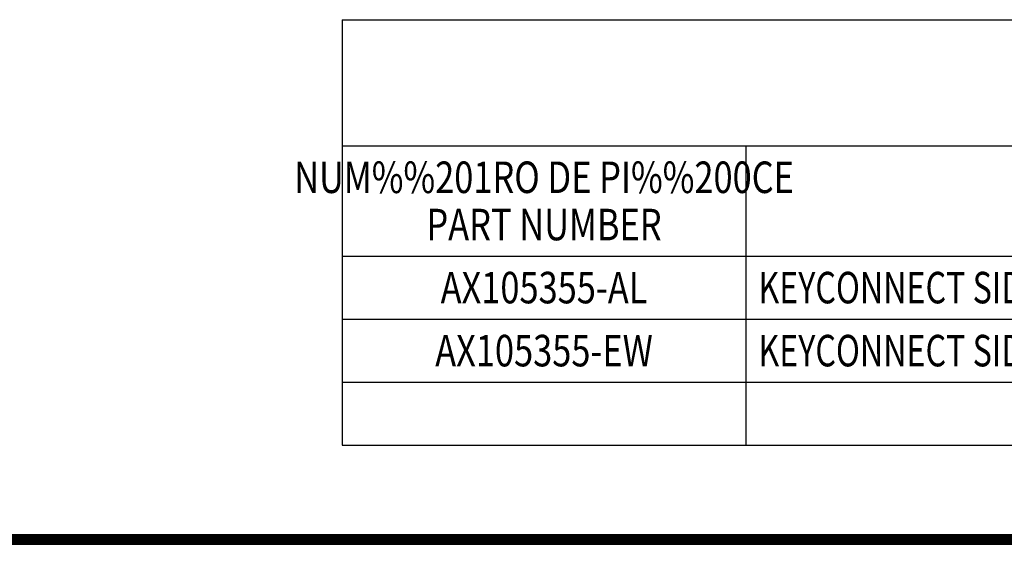
# Model space of a CAD drawing. Extents: x 0 to 34, y 0 to 22.
# Drawn here: x 9.3 to 14.2, y 0 to 2.6 of the extents above; entities that cross this region are included whole.
import ezdxf
from ezdxf.enums import TextEntityAlignment as Align

# ---------------------------------------------------------------- set-up
doc = ezdxf.new("R2010")
doc.units = 0
doc.header["$LTSCALE"] = 1.87
doc.header["$MEASUREMENT"] = 0
doc.layers.get('0').update_dxf_attribs({"linetype": 'CONTINUOUS'})
doc.styles.get("Standard").update_dxf_attribs({"font": 'txt', "width": 0.8})
doc.styles.add('TEXTSTYLE_6', font='txt', dxfattribs={"width": 0.75})

msp = doc.modelspace()

# ---------------------------------------------------------------- linework, layer by layer
at = {"color": 7, "linetype": 'CONTINUOUS'}
for p, q in [((10.9262, 2.6011), (20.9262, 2.6011)), ((10.9262, 2.6011), (10.9262, 0.4916)), ((10.9262, 1.9761), (20.9262, 1.9761)), ((12.9262, 1.9761), (12.9262, 0.4916)), ((10.9262, 1.4291), (20.9262, 1.4291)), ((10.9262, 1.1166), (20.9262, 1.1166)), ((10.9262, 0.8041), (20.9262, 0.8041)), ((10.9262, 0.4916), (20.9262, 0.4916)), ((0, 0), (34, 0))]:
    msp.add_line(p, q, dxfattribs=at)
at = {"color": 7, "linetype": 'CONTINUOUS', "const_width": 0.05}
msp.add_lwpolyline([(0.025, 0.0255), (33.9744, 0.0255)], dxfattribs=at)

# ---------------------------------------------------------------- texts
at = {"color": 7, "linetype": 'CONTINUOUS', "width": 0.8}
for s, p in [('NUM%%201RO DE PI%%200CE', (11.9262, 1.7417)), ('PART NUMBER', (11.9262, 1.5073)), ('AX105355-AL', (11.9262, 1.1947)), ('AX105355-EW', (11.9262, 0.8822))]:
    msp.add_text(s, height=0.15625, dxfattribs=at).set_placement(p, align=Align.CENTER)
at = {"color": 7, "linetype": 'CONTINUOUS', "style": 'TEXTSTYLE_6', "width": 0.75}
for s, p in [('KEYCONNECT SIDE ENTRY BOX 6-PORT WITHOUT SHUTTER DOOR, ALMOND', (12.9887, 1.1947)), ('KEYCONNECT SIDE ENTRY BOX 6-PORT WITHOUT SHUTTER DOOR, ELEC WHITE', (12.9887, 0.8822))]:
    msp.add_text(s, height=0.15625, dxfattribs=at).set_placement(p)

doc.saveas('drawing.dxf')
